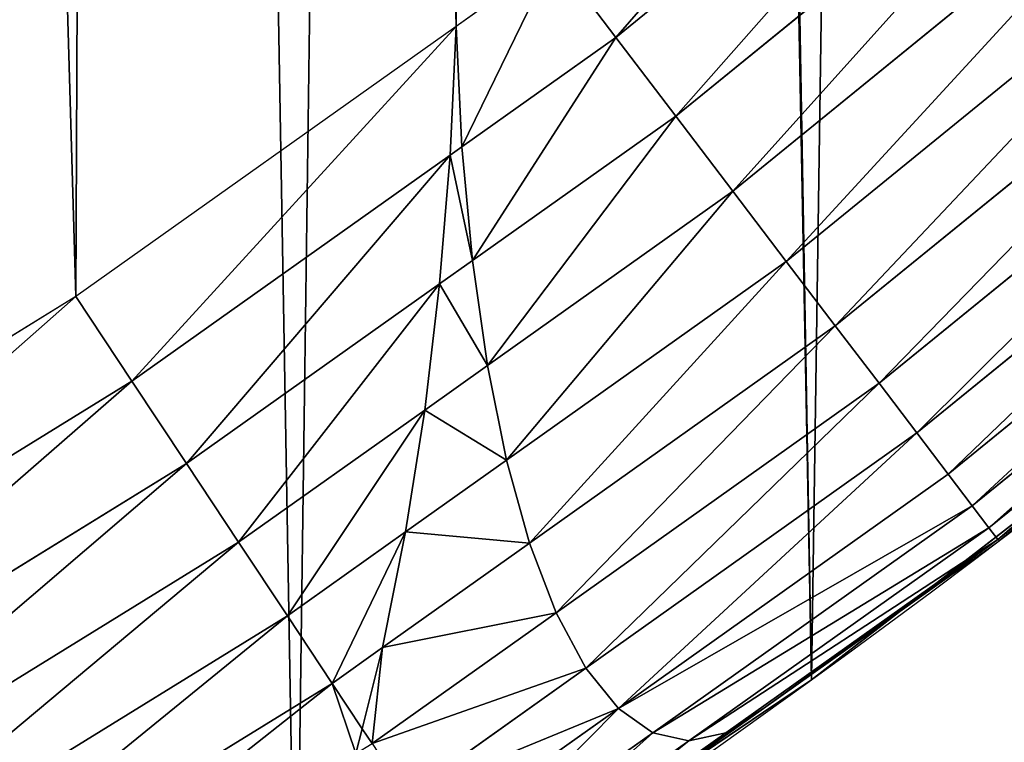
# Model space of a CAD drawing. Extents: x -11 to 1809, y -16 to 639.
# Drawn here: x 1670 to 1694, y 42 to 59 of the extents above; entities that cross this region are included whole.
import ezdxf

# ---------------------------------------------------------------- set-up
doc = ezdxf.new("R2010")
doc.units = 0
doc.header["$LTSCALE"] = 25.4
doc.layers.get('0').update_dxf_attribs({"color": 13, "linetype": 'CONTINUOUS'})

# ---------------------------------------------------------------- blocks, each defined once
blk = doc.blocks.new('SKUPINA_6')
at = {"color": 0}
for p, q in [((1680.774, 59.115, 460), (1680.774, 400.468, 460)), ((1680.774, 59.115, 460), (1680.774, 400.468, 460)), ((1695.462, 67.73, 459.618), (1684.56, 58.855, 459.618)), ((1695.462, 67.73, 459.618), (1684.56, 58.855, 459.618)), ((1685.976, 56.994, 458.935), (1696.997, 65.965, 458.935)), ((1685.976, 56.994, 458.935), (1696.997, 65.965, 458.935)), ((1687.328, 55.217, 457.961), (1698.463, 64.28, 457.961)), ((1687.328, 55.217, 457.961), (1698.463, 64.28, 457.961)), ((1688.595, 53.552, 456.713), (1699.836, 62.702, 456.713)), ((1688.595, 53.552, 456.713), (1699.836, 62.702, 456.713)), ((1689.756, 52.026, 455.211), (1701.094, 61.255, 455.211)), ((1689.756, 52.026, 455.211), (1701.094, 61.255, 455.211)), ((1683.103, 60.77, 460), (1680.774, 59.115, 460)), ((1683.103, 60.77, 460), (1680.774, 59.115, 460)), ((1684.56, 58.855, 459.618), (1683.103, 60.77, 460)), ((1684.56, 58.855, 459.618), (1683.103, 60.77, 460)), ((1690.793, 50.664, 453.478), (1702.218, 59.964, 453.478)), ((1690.793, 50.664, 453.478), (1702.218, 59.964, 453.478)), ((1680.774, 59.115, 460), (1671.772, 52.718, 460)), ((1680.774, 59.115, 460), (1671.772, 52.718, 460)), ((1680.774, 59.115, 460), (1680.635, 56.066, 459.618)), ((1680.774, 59.115, 460), (1680.635, 56.066, 459.618)), ((1680.774, 59.115, 460), (1680.913, 56.263, 459.618)), ((1680.774, 59.115, 460), (1680.913, 56.263, 459.618)), ((1684.56, 58.855, 459.618), (1680.913, 56.263, 459.618)), ((1684.56, 58.855, 459.618), (1680.913, 56.263, 459.618)), ((1685.976, 56.994, 458.935), (1684.56, 58.855, 459.618)), ((1685.976, 56.994, 458.935), (1684.56, 58.855, 459.618)), ((1691.688, 49.488, 451.542), (1703.188, 58.849, 451.542)), ((1691.688, 49.488, 451.542), (1703.188, 58.849, 451.542)), ((1692.428, 48.516, 449.435), (1703.99, 57.927, 449.435)), ((1692.428, 48.516, 449.435), (1703.99, 57.927, 449.435)), ((1693, 47.764, 447.19), (1704.61, 57.214, 447.19)), ((1693, 47.764, 447.19), (1704.61, 57.214, 447.19)), ((1681.161, 53.573, 458.935), (1685.976, 56.994, 458.935)), ((1681.161, 53.573, 458.935), (1685.976, 56.994, 458.935)), ((1687.328, 55.217, 457.961), (1685.976, 56.994, 458.935)), ((1687.328, 55.217, 457.961), (1685.976, 56.994, 458.935)), ((1693.396, 47.244, 444.844), (1705.039, 56.721, 444.844)), ((1693.396, 47.244, 444.844), (1705.039, 56.721, 444.844)), ((1693.608, 46.965, 442.435), (1705.269, 56.456, 442.435)), ((1693.608, 46.965, 442.435), (1705.269, 56.456, 442.435)), ((1680.913, 56.263, 459.618), (1680.635, 56.066, 459.618)), ((1680.913, 56.263, 459.618), (1680.635, 56.066, 459.618)), ((1680.913, 56.263, 459.618), (1681.161, 53.573, 458.935)), ((1680.913, 56.263, 459.618), (1681.161, 53.573, 458.935)), ((1680.635, 56.066, 459.618), (1673.1, 50.712, 459.618)), ((1680.635, 56.066, 459.618), (1673.1, 50.712, 459.618)), ((1680.635, 56.066, 459.618), (1680.386, 53.022, 458.935)), ((1680.635, 56.066, 459.618), (1680.386, 53.022, 458.935)), ((1681.516, 51.086, 457.961), (1687.328, 55.217, 457.961)), ((1681.516, 51.086, 457.961), (1687.328, 55.217, 457.961)), ((1688.595, 53.552, 456.713), (1687.328, 55.217, 457.961)), ((1688.595, 53.552, 456.713), (1687.328, 55.217, 457.961)), ((1680.386, 53.022, 458.935), (1681.161, 53.573, 458.935)), ((1680.386, 53.022, 458.935), (1681.161, 53.573, 458.935)), ((1681.161, 53.573, 458.935), (1681.516, 51.086, 457.961)), ((1681.161, 53.573, 458.935), (1681.516, 51.086, 457.961)), ((1681.97, 48.844, 456.713), (1688.595, 53.552, 456.713)), ((1681.97, 48.844, 456.713), (1688.595, 53.552, 456.713)), ((1689.756, 52.026, 455.211), (1688.595, 53.552, 456.713)), ((1689.756, 52.026, 455.211), (1688.595, 53.552, 456.713)), ((1674.392, 48.763, 458.935), (1680.386, 53.022, 458.935)), ((1674.392, 48.763, 458.935), (1680.386, 53.022, 458.935)), ((1680.386, 53.022, 458.935), (1680.032, 50.032, 457.961)), ((1680.386, 53.022, 458.935), (1680.032, 50.032, 457.961)), ((1671.772, 52.718, 460), (1659.938, 45.425, 460)), ((1671.772, 52.718, 460), (1659.938, 45.425, 460)), ((1673.1, 50.712, 459.618), (1671.772, 52.718, 460)), ((1673.1, 50.712, 459.618), (1671.772, 52.718, 460)), ((1689.192, 43.645, 436.869), (1700.843, 52.659, 404.859)), ((1689.192, 43.645, 436.869), (1700.843, 52.659, 404.859)), ((1682.517, 46.882, 455.211), (1689.756, 52.026, 455.211)), ((1682.517, 46.882, 455.211), (1689.756, 52.026, 455.211)), ((1690.793, 50.664, 453.478), (1689.756, 52.026, 455.211)), ((1690.793, 50.664, 453.478), (1689.756, 52.026, 455.211)), ((1680.032, 50.032, 457.961), (1681.516, 51.086, 457.961)), ((1680.032, 50.032, 457.961), (1681.516, 51.086, 457.961)), ((1681.516, 51.086, 457.961), (1681.97, 48.844, 456.713)), ((1681.516, 51.086, 457.961), (1681.97, 48.844, 456.713)), ((1673.1, 50.712, 459.618), (1661.133, 43.337, 459.618)), ((1673.1, 50.712, 459.618), (1661.133, 43.337, 459.618)), ((1674.392, 48.763, 458.935), (1673.1, 50.712, 459.618)), ((1674.392, 48.763, 458.935), (1673.1, 50.712, 459.618)), ((1683.148, 45.232, 453.478), (1690.793, 50.664, 453.478)), ((1683.148, 45.232, 453.478), (1690.793, 50.664, 453.478)), ((1691.688, 49.488, 451.542), (1690.793, 50.664, 453.478)), ((1691.688, 49.488, 451.542), (1690.793, 50.664, 453.478)), ((1675.625, 46.901, 457.961), (1680.032, 50.032, 457.961)), ((1675.625, 46.901, 457.961), (1680.032, 50.032, 457.961)), ((1680.032, 50.032, 457.961), (1679.577, 47.144, 456.713)), ((1680.032, 50.032, 457.961), (1679.577, 47.144, 456.713)), ((1697.401, 49.996, 440), (1691.233, 45.224, 440)), ((1693.635, 46.93, 440), (1697.401, 49.996, 440)), ((1683.852, 43.92, 451.542), (1691.688, 49.488, 451.542)), ((1683.852, 43.92, 451.542), (1691.688, 49.488, 451.542)), ((1692.428, 48.516, 449.435), (1691.688, 49.488, 451.542)), ((1692.428, 48.516, 449.435), (1691.688, 49.488, 451.542)), ((1662.294, 41.307, 458.935), (1674.392, 48.763, 458.935)), ((1662.294, 41.307, 458.935), (1674.392, 48.763, 458.935)), ((1675.625, 46.901, 457.961), (1674.392, 48.763, 458.935)), ((1675.625, 46.901, 457.961), (1674.392, 48.763, 458.935)), ((1679.577, 47.144, 456.713), (1681.97, 48.844, 456.713)), ((1679.577, 47.144, 456.713), (1681.97, 48.844, 456.713)), ((1681.97, 48.844, 456.713), (1682.517, 46.882, 455.211)), ((1681.97, 48.844, 456.713), (1682.517, 46.882, 455.211)), ((1684.619, 42.967, 449.435), (1692.428, 48.516, 449.435)), ((1684.619, 42.967, 449.435), (1692.428, 48.516, 449.435)), ((1693, 47.764, 447.19), (1692.428, 48.516, 449.435)), ((1693, 47.764, 447.19), (1692.428, 48.516, 449.435)), ((1685.436, 42.389, 447.19), (1693, 47.764, 447.19)), ((1685.436, 42.389, 447.19), (1693, 47.764, 447.19)), ((1693.396, 47.244, 444.844), (1693, 47.764, 447.19)), ((1693.396, 47.244, 444.844), (1693, 47.764, 447.19)), ((1676.781, 45.157, 456.713), (1679.577, 47.144, 456.713)), ((1676.781, 45.157, 456.713), (1679.577, 47.144, 456.713)), ((1679.577, 47.144, 456.713), (1679.03, 44.405, 455.211)), ((1679.577, 47.144, 456.713), (1679.03, 44.405, 455.211)), ((1686.29, 42.194, 444.844), (1693.396, 47.244, 444.844)), ((1686.29, 42.194, 444.844), (1693.396, 47.244, 444.844)), ((1693.608, 46.965, 442.435), (1693.396, 47.244, 444.844)), ((1693.608, 46.965, 442.435), (1693.396, 47.244, 444.844)), ((1663.403, 39.368, 457.961), (1675.625, 46.901, 457.961)), ((1663.403, 39.368, 457.961), (1675.625, 46.901, 457.961)), ((1676.781, 45.157, 456.713), (1675.625, 46.901, 457.961)), ((1676.781, 45.157, 456.713), (1675.625, 46.901, 457.961)), ((1679.03, 44.405, 455.211), (1682.517, 46.882, 455.211)), ((1679.03, 44.405, 455.211), (1682.517, 46.882, 455.211)), ((1682.517, 46.882, 455.211), (1683.148, 45.232, 453.478)), ((1682.517, 46.882, 455.211), (1683.148, 45.232, 453.478)), ((1687.167, 42.387, 442.435), (1693.608, 46.965, 442.435)), ((1687.167, 42.387, 442.435), (1693.608, 46.965, 442.435)), ((1691.233, 45.224, 440), (1693.635, 46.93, 440)), ((1693.635, 46.93, 440), (1693.608, 46.965, 442.435)), ((1693.635, 46.93, 440), (1693.608, 46.965, 442.435)), ((1664.442, 37.552, 456.713), (1676.781, 45.157, 456.713)), ((1664.442, 37.552, 456.713), (1676.781, 45.157, 456.713)), ((1677.839, 43.558, 455.211), (1676.781, 45.157, 456.713)), ((1677.839, 43.558, 455.211), (1676.781, 45.157, 456.713)), ((1678.785, 42.131, 453.478), (1683.148, 45.232, 453.478)), ((1678.785, 42.131, 453.478), (1683.148, 45.232, 453.478)), ((1683.148, 45.232, 453.478), (1683.852, 43.92, 451.542)), ((1683.148, 45.232, 453.478), (1683.852, 43.92, 451.542)), ((1688.053, 42.964, 440), (1691.233, 45.224, 440)), ((1691.233, 45.224, 440), (1689.192, 43.645, 440)), ((1677.839, 43.558, 455.211), (1679.03, 44.405, 455.211)), ((1677.839, 43.558, 455.211), (1679.03, 44.405, 455.211)), ((1679.03, 44.405, 455.211), (1678.554, 42.48, 453.901)), ((1679.03, 44.405, 455.211), (1678.554, 42.48, 453.901)), ((1679.601, 40.899, 451.542), (1683.852, 43.92, 451.542)), ((1679.601, 40.899, 451.542), (1683.852, 43.92, 451.542)), ((1683.852, 43.92, 451.542), (1684.619, 42.967, 449.435)), ((1683.852, 43.92, 451.542), (1684.619, 42.967, 449.435)), ((1689.192, 43.645, 440), (1688.053, 42.875, 440)), ((1688.053, 42.875, 440), (1689.192, 43.645, 436.869)), ((1688.053, 42.875, 440), (1689.192, 43.645, 436.869)), ((1689.192, 43.645, 436.869), (1689.192, 43.645, 440)), ((1689.192, 43.645, 436.869), (1689.192, 43.645, 440)), ((1689.192, 43.645), (1689.192, 43.645, 436.869)), ((1689.192, 43.645), (1689.192, 43.645, 436.869)), ((1665.394, 35.888, 455.211), (1677.839, 43.558, 455.211)), ((1665.394, 35.888, 455.211), (1677.839, 43.558, 455.211)), ((1678.554, 42.48, 453.901), (1677.839, 43.558, 455.211)), ((1678.554, 42.48, 453.901), (1677.839, 43.558, 455.211)), ((1680.276, 39.881, 449.435), (1684.619, 42.967, 449.435)), ((1680.276, 39.881, 449.435), (1684.619, 42.967, 449.435)), ((1684.619, 42.967, 449.435), (1685.436, 42.389, 447.19)), ((1684.619, 42.967, 449.435), (1685.436, 42.389, 447.19)), ((1685.468, 41.127, 440), (1688.053, 42.964, 440)), ((1687.167, 42.387, 442.435), (1688.053, 42.964, 440)), ((1687.167, 42.387, 442.435), (1688.053, 42.964, 440)), ((1688.053, 42.875, 440), (1685.468, 41.127, 440)), ((1678.554, 42.48, 453.901), (1678.4, 41.894, 453.478)), ((1678.554, 42.48, 453.901), (1678.4, 41.894, 453.478)), ((1678.785, 42.131, 453.478), (1678.554, 42.48, 453.901)), ((1678.785, 42.131, 453.478), (1678.554, 42.48, 453.901)), ((1680.797, 39.093, 447.19), (1685.436, 42.389, 447.19)), ((1680.797, 39.093, 447.19), (1685.436, 42.389, 447.19)), ((1681.352, 38.256, 442.435), (1687.167, 42.387, 442.435)), ((1681.352, 38.256, 442.435), (1687.167, 42.387, 442.435)), ((1685.436, 42.389, 447.19), (1686.29, 42.194, 444.844)), ((1685.436, 42.389, 447.19), (1686.29, 42.194, 444.844)), ((1686.29, 42.194, 444.844), (1687.167, 42.387, 442.435)), ((1686.29, 42.194, 444.844), (1687.167, 42.387, 442.435)), ((1681.158, 38.548, 444.844), (1686.29, 42.194, 444.844)), ((1681.158, 38.548, 444.844), (1686.29, 42.194, 444.844))]:
    blk.add_line(p, q, dxfattribs=at)
at = {"color": 156}
blk.add_arc((1554.465, 229.808), 229.8, 259.68751, 59.77118, dxfattribs=at)
blk.add_arc((1554.465, 229.808), 229.8, 259.68751, 59.77118, dxfattribs=at)
blk.add_arc((1554.465, 229.808), 229.8, 259.68751, 59.77118, dxfattribs=at)
blk.add_arc((1554.465, 229.808), 229.8, 259.68751, 59.77118, dxfattribs=at)
blk.add_arc((1554.465, 229.808), 229.8, 259.68751, 59.77118, dxfattribs=at)
blk.add_arc((1554.465, 229.808), 229.8, 259.68751, 59.77118, dxfattribs=at)
blk.add_arc((1554.465, 229.808), 229.8, 259.68751, 59.77118, dxfattribs=at)
blk.add_arc((1554.465, 229.808), 229.8, 259.68751, 59.77118, dxfattribs=at)
blk.add_arc((1554.465, 229.808), 229.8, 259.68751, 59.77118, dxfattribs=at)
blk.add_arc((1554.465, 229.808), 229.8, 259.68751, 59.77118, dxfattribs=at)
blk.add_arc((1554.465, 229.808), 229.8, 259.68751, 59.77118, dxfattribs=at)
blk.add_arc((1554.465, 229.808), 229.8, 259.68751, 59.77118, dxfattribs=at)
blk.add_arc((1554.465, 229.808), 229.8, 259.68751, 59.77118, dxfattribs=at)
blk.add_arc((1554.465, 229.808), 229.8, 259.68751, 59.77118, dxfattribs=at)
blk.add_arc((1554.465, 229.808), 229.8, 259.68751, 59.77118, dxfattribs=at)
blk.add_arc((1554.465, 229.808), 229.8, 259.68751, 59.77118, dxfattribs=at)
blk.add_arc((1554.465, 229.808), 229.8, 259.68751, 59.77118, dxfattribs=at)
blk.add_arc((1554.465, 229.808), 229.8, 259.68751, 59.77118, dxfattribs=at)
blk.add_arc((1554.465, 229.808), 229.8, 259.68751, 59.77118, dxfattribs=at)
blk.add_arc((1554.465, 229.808), 229.8, 259.68751, 59.77118, dxfattribs=at)
blk.add_arc((1554.465, 229.808), 229.8, 259.68751, 59.77118, dxfattribs=at)
blk.add_arc((1554.465, 229.808), 229.8, 259.68751, 59.77118, dxfattribs=at)
blk.add_arc((1554.465, 229.808), 229.8, 259.68751, 59.77118, dxfattribs=at)
blk.add_arc((1554.465, 229.808), 229.8, 259.68751, 59.77118, dxfattribs=at)
blk.add_arc((1554.465, 229.808), 229.8, 259.68751, 59.77118, dxfattribs=at)
blk.add_arc((1554.465, 229.808), 229.8, 259.68751, 59.77118, dxfattribs=at)
blk.add_arc((1554.465, 229.808), 229.8, 259.68751, 59.77118, dxfattribs=at)
blk.add_arc((1554.465, 229.808), 229.8, 259.68751, 59.77118, dxfattribs=at)
blk.add_arc((1554.465, 229.808), 229.8, 259.68751, 59.77118, dxfattribs=at)
blk.add_arc((1554.465, 229.808), 229.8, 259.68751, 59.77118, dxfattribs=at)
blk.add_arc((1554.465, 229.808), 229.8, 259.68751, 59.77118, dxfattribs=at)
blk.add_arc((1554.465, 229.808), 229.8, 259.68751, 59.77118, dxfattribs=at)
blk.add_arc((1554.465, 229.808), 229.8, 259.68751, 59.77118, dxfattribs=at)
blk.add_arc((1554.465, 229.808), 229.8, 259.68751, 59.77118, dxfattribs=at)
blk.add_arc((1554.465, 229.808), 229.8, 259.68751, 59.77118, dxfattribs=at)
blk.add_arc((1554.465, 229.808), 229.8, 259.68751, 59.77118, dxfattribs=at)
blk.add_arc((1554.465, 229.808), 229.8, 259.68751, 59.77118, dxfattribs=at)
blk.add_arc((1554.465, 229.808), 229.8, 259.68751, 59.77118, dxfattribs=at)
blk.add_arc((1554.465, 229.808), 229.8, 259.68751, 59.77118, dxfattribs=at)
blk.add_arc((1554.465, 229.808), 229.8, 259.68751, 59.77118, dxfattribs=at)
blk.add_arc((1554.465, 229.808), 229.8, 259.68751, 59.77118, dxfattribs=at)
blk.add_arc((1554.465, 229.808), 229.8, 259.68751, 59.77118, dxfattribs=at)
blk.add_arc((1554.465, 229.808), 229.8, 259.68751, 59.77118, dxfattribs=at)
blk.add_arc((1554.465, 229.808), 229.8, 259.68751, 59.77118, dxfattribs=at)
at = {"color": 0}
blk.add_arc((1554.465, 229.808), 229.8, 259.68751, 59.77118, dxfattribs=at)
blk.add_arc((1554.465, 229.808), 229.8, 259.68751, 59.77118, dxfattribs=at)
mesh = blk.add_polyface(dxfattribs=at)
corners = [(1345.921, 552.646, 460), (1440.758, 50.182, 460), (1345.921, 96.898, 460), (1348.198, 551.96, 460), (1379.768, 541.692, 460), (1411.108, 530.742, 460), (1442.204, 519.116, 460), (1446.084, 47.11, 460), (1473.04, 506.82, 460), (1447.522, 46.274, 460), (1459.754, 39.672, 460), (1472.393, 33.885, 460), (1485.382, 28.937, 460), (1503.603, 493.858, 460), (1498.668, 24.849, 460), (1512.192, 21.638, 460), (1533.878, 480.238, 460), (1525.898, 19.319, 460), (1539.725, 17.901, 460), (1563.852, 465.965, 460), (1553.616, 17.391, 460), (1567.511, 17.791, 460), (1593.509, 451.046, 460), (1581.35, 19.098, 460), (1595.073, 21.307, 460), (1622.832, 435.49, 460), (1608.623, 24.41, 460), (1621.94, 28.391, 460), (1634.969, 33.236, 460), (1651.285, 419.593, 460), (1647.653, 38.922, 460), (1659.938, 45.425, 460), (1661.409, 413.345, 460), (1671.772, 52.718, 460), (1673.182, 405.954, 460), (1680.774, 59.115, 460), (1680.774, 400.468, 460)]
mesh.append_faces([[corners[k] for k in face] for face in [(0, 1, 2), (35, 34, 36)]], dxfattribs={"vtx0": -1, "color": 0})
mesh.append_faces([[corners[k] for k in face] for face in [(1, 6, 7), (7, 8, 9), (9, 8, 10), (10, 8, 11), (11, 8, 12), (12, 13, 14), (14, 13, 15), (15, 16, 17), (17, 16, 18), (18, 19, 20), (20, 19, 21), (21, 22, 23), (23, 22, 24), (24, 25, 26), (26, 25, 27), (27, 25, 28), (28, 29, 30), (30, 29, 31), (31, 32, 33), (33, 34, 35)]], dxfattribs={"vtx0": -1, "vtx1": -1, "color": 0})
mesh.append_faces([[corners[k] for k in face] for face in [(1, 0, 3), (1, 3, 4), (1, 4, 5), (1, 5, 6), (7, 6, 8), (12, 8, 13), (15, 13, 16), (18, 16, 19), (21, 19, 22), (24, 22, 25), (28, 25, 29), (31, 29, 32), (33, 32, 34)]], dxfattribs={"vtx0": -1, "vtx2": -1, "color": 0})
mesh = blk.add_polyface(dxfattribs=at)
corners = [(1541.182, 496.012), (1513.347, 3.833), (1513.347, 508.535), (1521.736, 2.35), (1536.377, 0.72), (1551.091, 0.032), (1571.495, 481.578), (1565.82, 0.288), (1580.502, 1.487), (1601.488, 466.49), (1595.077, 3.625), (1609.485, 6.691), (1631.145, 450.757), (1623.667, 10.675), (1637.565, 15.559), (1660.093, 434.583), (1651.121, 21.324), (1664.28, 27.945), (1670.159, 428.36), (1676.988, 35.395), (1682.085, 420.889), (1689.192, 43.645), (1682.642, 420.539), (1694.599, 411.935), (1700.843, 52.659), (1705.98, 402.582), (1711.892, 62.402), (1716.739, 392.52), (1722.295, 72.832), (1726.83, 381.789), (1732.007, 83.908), (1736.213, 370.433), (1740.99, 95.583), (1744.85, 358.499), (1749.207, 107.809), (1752.704, 346.037), (1756.623, 120.537), (1759.744, 333.097), (1763.209, 133.714), (1765.94, 319.732), (1768.937, 147.286), (1771.267, 305.998), (1773.783, 161.196), (1775.703, 291.951), (1777.728, 175.389), (1779.23, 277.649), (1780.756, 189.805), (1781.833, 263.15), (1782.854, 204.386), (1783.502, 248.514), (1784.014, 219.071), (1784.23, 233.801)]
mesh.append_faces([[corners[k] for k in face] for face in [(0, 1, 2), (50, 49, 51)]], dxfattribs={"vtx0": -1, "color": 0})
mesh.append_faces([[corners[k] for k in face] for face in [(1, 0, 3), (3, 0, 4), (4, 0, 5), (5, 6, 7), (7, 6, 8), (8, 9, 10), (10, 9, 11), (11, 12, 13), (13, 12, 14), (14, 15, 16), (16, 15, 17), (17, 18, 19), (19, 20, 21), (21, 23, 24), (24, 25, 26), (26, 27, 28), (28, 29, 30), (30, 31, 32), (32, 33, 34), (34, 35, 36), (36, 37, 38), (38, 39, 40), (40, 41, 42), (42, 43, 44), (44, 45, 46), (46, 47, 48), (48, 49, 50)]], dxfattribs={"vtx0": -1, "vtx1": -1, "color": 0})
mesh.append_faces([[corners[k] for k in face] for face in [(5, 0, 6), (8, 6, 9), (11, 9, 12), (14, 12, 15), (17, 15, 18), (19, 18, 20), (21, 20, 22), (21, 22, 23), (24, 23, 25), (26, 25, 27), (28, 27, 29), (30, 29, 31), (32, 31, 33), (34, 33, 35), (36, 35, 37), (38, 37, 39), (40, 39, 41), (42, 41, 43), (44, 43, 45), (46, 45, 47), (48, 47, 49)]], dxfattribs={"vtx0": -1, "vtx2": -1, "color": 0})
mesh = blk.add_polyface(dxfattribs=at)
corners = [(1680.774, 400.468, 460), (1683.103, 60.77, 460), (1680.774, 59.115, 460), (1684.449, 397.812, 460), (1693.883, 69.545, 460), (1695.158, 388.951, 460), (1704.066, 79.007, 460), (1705.266, 379.409, 460), (1713.608, 89.114, 460), (1714.727, 369.226, 460), (1722.47, 99.824, 460), (1723.502, 358.445, 460), (1728.516, 108.19, 460), (1731.554, 347.114, 460), (1730.611, 111.09, 460), (1737.999, 122.865, 460), (1738.847, 335.281, 460), (1744.6, 135.097, 460), (1745.35, 322.996, 460), (1750.387, 147.736, 460), (1751.036, 310.312, 460), (1755.335, 160.725, 460), (1755.881, 297.283, 460), (1759.424, 174.011, 460), (1759.863, 283.966, 460), (1762.634, 187.535, 460), (1762.965, 270.416, 460), (1764.953, 201.241, 460), (1765.175, 256.692, 460), (1766.371, 215.068, 460), (1766.482, 242.854, 460), (1766.881, 228.959, 460)]
mesh.append_faces([[corners[k] for k in face] for face in [(0, 1, 2), (29, 30, 31)]], dxfattribs={"vtx0": -1, "color": 0})
mesh.append_faces([[corners[k] for k in face] for face in [(1, 3, 4), (4, 5, 6), (6, 7, 8), (8, 9, 10), (10, 11, 12), (12, 13, 14), (14, 13, 15), (15, 16, 17), (17, 18, 19), (19, 20, 21), (21, 22, 23), (23, 24, 25), (25, 26, 27), (27, 28, 29)]], dxfattribs={"vtx0": -1, "vtx1": -1, "color": 0})
mesh.append_faces([[corners[k] for k in face] for face in [(1, 0, 3), (4, 3, 5), (6, 5, 7), (8, 7, 9), (10, 9, 11), (12, 11, 13), (15, 13, 16), (17, 16, 18), (19, 18, 20), (21, 20, 22), (23, 22, 24), (25, 24, 26), (27, 26, 28), (29, 28, 30)]], dxfattribs={"vtx0": -1, "vtx2": -1, "color": 0})
at = {"color": 28}
mesh = blk.add_polyface(dxfattribs=at)
corners = [(1684.56, 58.855, 459.618), (1693.883, 69.545, 460), (1683.103, 60.77, 460), (1695.462, 67.73, 459.618)]
mesh.append_faces([[corners[k] for k in face] for face in [(0, 1, 2), (1, 0, 3)]], dxfattribs={"vtx0": -1, "color": 28})
mesh = blk.add_polyface(dxfattribs=at)
corners = [(1685.976, 56.994, 458.935), (1695.462, 67.73, 459.618), (1684.56, 58.855, 459.618), (1696.997, 65.965, 458.935)]
mesh.append_faces([[corners[k] for k in face] for face in [(0, 1, 2), (1, 0, 3)]], dxfattribs={"vtx0": -1, "color": 28})
mesh = blk.add_polyface(dxfattribs=at)
corners = [(1687.328, 55.217, 457.961), (1696.997, 65.965, 458.935), (1685.976, 56.994, 458.935), (1698.463, 64.28, 457.961)]
mesh.append_faces([[corners[k] for k in face] for face in [(0, 1, 2), (1, 0, 3)]], dxfattribs={"vtx0": -1, "color": 28})
mesh = blk.add_polyface(dxfattribs=at)
corners = [(1688.595, 53.552, 456.713), (1698.463, 64.28, 457.961), (1687.328, 55.217, 457.961), (1699.836, 62.702, 456.713)]
mesh.append_faces([[corners[k] for k in face] for face in [(0, 1, 2), (1, 0, 3)]], dxfattribs={"vtx0": -1, "color": 28})
mesh = blk.add_polyface(dxfattribs=at)
corners = [(1689.756, 52.026, 455.211), (1699.836, 62.702, 456.713), (1688.595, 53.552, 456.713), (1701.094, 61.255, 455.211)]
mesh.append_faces([[corners[k] for k in face] for face in [(0, 1, 2), (1, 0, 3)]], dxfattribs={"vtx0": -1, "color": 28})
mesh = blk.add_polyface(dxfattribs=at)
corners = [(1690.793, 50.664, 453.478), (1701.094, 61.255, 455.211), (1689.756, 52.026, 455.211), (1702.218, 59.964, 453.478)]
mesh.append_faces([[corners[k] for k in face] for face in [(0, 1, 2), (1, 0, 3)]], dxfattribs={"vtx0": -1, "color": 28})
mesh = blk.add_polyface(dxfattribs=at)
corners = [(1680.913, 56.263, 459.618), (1683.103, 60.77, 460), (1680.774, 59.115, 460), (1684.56, 58.855, 459.618)]
mesh.append_faces([[corners[k] for k in face] for face in [(0, 1, 2), (1, 0, 3)]], dxfattribs={"vtx0": -1, "color": 28})
mesh = blk.add_polyface(dxfattribs=at)
corners = [(1702.218, 59.964, 453.478), (1691.688, 49.488, 451.542), (1703.188, 58.849, 451.542), (1690.793, 50.664, 453.478)]
mesh.append_faces([[corners[k] for k in face] for face in [(0, 1, 2), (1, 0, 3)]], dxfattribs={"vtx0": -1, "color": 28})
mesh = blk.add_polyface(dxfattribs=at)
corners = [(1673.1, 50.712, 459.618), (1680.774, 59.115, 460), (1671.772, 52.718, 460), (1680.635, 56.066, 459.618)]
mesh.append_faces([[corners[k] for k in face] for face in [(0, 1, 2), (1, 0, 3)]], dxfattribs={"vtx0": -1, "color": 28})
mesh = blk.add_polyface(dxfattribs=at)
corners = [(1680.913, 56.263, 459.618), (1680.774, 59.115, 460), (1680.635, 56.066, 459.618)]
mesh.append_faces([[corners[k] for k in face] for face in [(0, 1, 2)]], dxfattribs={"color": 28})
mesh = blk.add_polyface(dxfattribs=at)
corners = [(1681.161, 53.573, 458.935), (1684.56, 58.855, 459.618), (1680.913, 56.263, 459.618), (1685.976, 56.994, 458.935)]
mesh.append_faces([[corners[k] for k in face] for face in [(0, 1, 2), (1, 0, 3)]], dxfattribs={"vtx0": -1, "color": 28})
mesh = blk.add_polyface(dxfattribs=at)
corners = [(1703.188, 58.849, 451.542), (1692.428, 48.516, 449.435), (1703.99, 57.927, 449.435), (1691.688, 49.488, 451.542)]
mesh.append_faces([[corners[k] for k in face] for face in [(0, 1, 2), (1, 0, 3)]], dxfattribs={"vtx0": -1, "color": 28})
mesh = blk.add_polyface(dxfattribs=at)
corners = [(1703.99, 57.927, 449.435), (1693, 47.764, 447.19), (1704.61, 57.214, 447.19), (1692.428, 48.516, 449.435)]
mesh.append_faces([[corners[k] for k in face] for face in [(0, 1, 2), (1, 0, 3)]], dxfattribs={"vtx0": -1, "color": 28})
mesh = blk.add_polyface(dxfattribs=at)
corners = [(1704.61, 57.214, 447.19), (1693.396, 47.244, 444.844), (1705.039, 56.721, 444.844), (1693, 47.764, 447.19)]
mesh.append_faces([[corners[k] for k in face] for face in [(0, 1, 2), (1, 0, 3)]], dxfattribs={"vtx0": -1, "color": 28})
mesh = blk.add_polyface(dxfattribs=at)
corners = [(1681.516, 51.086, 457.961), (1685.976, 56.994, 458.935), (1681.161, 53.573, 458.935), (1687.328, 55.217, 457.961)]
mesh.append_faces([[corners[k] for k in face] for face in [(0, 1, 2), (1, 0, 3)]], dxfattribs={"vtx0": -1, "color": 28})
mesh = blk.add_polyface(dxfattribs=at)
corners = [(1705.039, 56.721, 444.844), (1693.608, 46.965, 442.435), (1705.269, 56.456, 442.435), (1693.396, 47.244, 444.844)]
mesh.append_faces([[corners[k] for k in face] for face in [(0, 1, 2), (1, 0, 3)]], dxfattribs={"vtx0": -1, "color": 28})
mesh = blk.add_polyface(dxfattribs=at)
corners = [(1705.269, 56.456, 442.435), (1702.891, 54.465, 440), (1705.297, 56.424, 440), (1697.401, 49.996, 440), (1693.635, 46.93, 440), (1693.608, 46.965, 442.435)]
mesh.append_faces([[corners[k] for k in face] for face in [(0, 1, 2), (4, 0, 5)]], dxfattribs={"vtx0": -1, "color": 28})
mesh.append_faces([[corners[k] for k in face] for face in [(1, 0, 3), (3, 0, 4)]], dxfattribs={"vtx0": -1, "vtx1": -1, "color": 28})
mesh = blk.add_polyface(dxfattribs=at)
corners = [(1681.161, 53.573, 458.935), (1680.635, 56.066, 459.618), (1680.386, 53.022, 458.935), (1680.913, 56.263, 459.618)]
mesh.append_faces([[corners[k] for k in face] for face in [(0, 1, 2), (1, 0, 3)]], dxfattribs={"vtx0": -1, "color": 28})
mesh = blk.add_polyface(dxfattribs=at)
corners = [(1674.392, 48.763, 458.935), (1680.635, 56.066, 459.618), (1673.1, 50.712, 459.618), (1680.386, 53.022, 458.935)]
mesh.append_faces([[corners[k] for k in face] for face in [(0, 1, 2), (1, 0, 3)]], dxfattribs={"vtx0": -1, "color": 28})
mesh = blk.add_polyface(dxfattribs=at)
corners = [(1681.97, 48.844, 456.713), (1687.328, 55.217, 457.961), (1681.516, 51.086, 457.961), (1688.595, 53.552, 456.713)]
mesh.append_faces([[corners[k] for k in face] for face in [(0, 1, 2), (1, 0, 3)]], dxfattribs={"vtx0": -1, "color": 28})
mesh = blk.add_polyface(dxfattribs=at)
corners = [(1681.516, 51.086, 457.961), (1680.386, 53.022, 458.935), (1680.032, 50.032, 457.961), (1681.161, 53.573, 458.935)]
mesh.append_faces([[corners[k] for k in face] for face in [(0, 1, 2), (1, 0, 3)]], dxfattribs={"vtx0": -1, "color": 28})
mesh = blk.add_polyface(dxfattribs=at)
corners = [(1682.517, 46.882, 455.211), (1688.595, 53.552, 456.713), (1681.97, 48.844, 456.713), (1689.756, 52.026, 455.211)]
mesh.append_faces([[corners[k] for k in face] for face in [(0, 1, 2), (1, 0, 3)]], dxfattribs={"vtx0": -1, "color": 28})
mesh = blk.add_polyface(dxfattribs=at)
corners = [(1675.625, 46.901, 457.961), (1680.386, 53.022, 458.935), (1674.392, 48.763, 458.935), (1680.032, 50.032, 457.961)]
mesh.append_faces([[corners[k] for k in face] for face in [(0, 1, 2), (1, 0, 3)]], dxfattribs={"vtx0": -1, "color": 28})
mesh = blk.add_polyface(dxfattribs=at)
corners = [(1661.133, 43.337, 459.618), (1671.772, 52.718, 460), (1659.938, 45.425, 460), (1673.1, 50.712, 459.618)]
mesh.append_faces([[corners[k] for k in face] for face in [(0, 1, 2), (1, 0, 3)]], dxfattribs={"vtx0": -1, "color": 28})
at = {"color": 156}
mesh = blk.add_polyface(dxfattribs=at)
corners = [(1700.843, 52.659, 440), (1689.192, 43.645, 436.869), (1700.843, 52.659, 404.859), (1689.192, 43.645, 440), (1697.401, 49.996, 440), (1691.233, 45.224, 440)]
mesh.append_faces([[corners[k] for k in face] for face in [(0, 1, 2), (3, 4, 5)]], dxfattribs={"vtx0": -1, "color": 156})
mesh.append_faces([[corners[k] for k in face] for face in [(1, 0, 3)]], dxfattribs={"vtx0": -1, "vtx1": -1, "color": 156})
mesh.append_faces([[corners[k] for k in face] for face in [(3, 0, 4)]], dxfattribs={"vtx0": -1, "vtx2": -1, "color": 156})
mesh = blk.add_polyface(dxfattribs=at)
corners = [(1700.843, 52.659, 404.859), (1689.192, 43.645), (1700.843, 52.659), (1689.192, 43.645, 436.869)]
mesh.append_faces([[corners[k] for k in face] for face in [(0, 1, 2), (1, 0, 3)]], dxfattribs={"vtx0": -1, "color": 156})
at = {"color": 28}
mesh = blk.add_polyface(dxfattribs=at)
corners = [(1683.148, 45.232, 453.478), (1689.756, 52.026, 455.211), (1682.517, 46.882, 455.211), (1690.793, 50.664, 453.478)]
mesh.append_faces([[corners[k] for k in face] for face in [(0, 1, 2), (1, 0, 3)]], dxfattribs={"vtx0": -1, "color": 28})
mesh = blk.add_polyface(dxfattribs=at)
corners = [(1681.97, 48.844, 456.713), (1680.032, 50.032, 457.961), (1679.577, 47.144, 456.713), (1681.516, 51.086, 457.961)]
mesh.append_faces([[corners[k] for k in face] for face in [(0, 1, 2), (1, 0, 3)]], dxfattribs={"vtx0": -1, "color": 28})
mesh = blk.add_polyface(dxfattribs=at)
corners = [(1662.294, 41.307, 458.935), (1673.1, 50.712, 459.618), (1661.133, 43.337, 459.618), (1674.392, 48.763, 458.935)]
mesh.append_faces([[corners[k] for k in face] for face in [(0, 1, 2), (1, 0, 3)]], dxfattribs={"vtx0": -1, "color": 28})
mesh = blk.add_polyface(dxfattribs=at)
corners = [(1690.793, 50.664, 453.478), (1683.852, 43.92, 451.542), (1691.688, 49.488, 451.542), (1683.148, 45.232, 453.478)]
mesh.append_faces([[corners[k] for k in face] for face in [(0, 1, 2), (1, 0, 3)]], dxfattribs={"vtx0": -1, "color": 28})
mesh = blk.add_polyface(dxfattribs=at)
corners = [(1676.781, 45.157, 456.713), (1680.032, 50.032, 457.961), (1675.625, 46.901, 457.961), (1679.577, 47.144, 456.713)]
mesh.append_faces([[corners[k] for k in face] for face in [(0, 1, 2), (1, 0, 3)]], dxfattribs={"vtx0": -1, "color": 28})
mesh = blk.add_polyface(dxfattribs=at)
corners = [(1691.688, 49.488, 451.542), (1684.619, 42.967, 449.435), (1692.428, 48.516, 449.435), (1683.852, 43.92, 451.542)]
mesh.append_faces([[corners[k] for k in face] for face in [(0, 1, 2), (1, 0, 3)]], dxfattribs={"vtx0": -1, "color": 28})
mesh = blk.add_polyface(dxfattribs=at)
corners = [(1663.403, 39.368, 457.961), (1674.392, 48.763, 458.935), (1662.294, 41.307, 458.935), (1675.625, 46.901, 457.961)]
mesh.append_faces([[corners[k] for k in face] for face in [(0, 1, 2), (1, 0, 3)]], dxfattribs={"vtx0": -1, "color": 28})
mesh = blk.add_polyface(dxfattribs=at)
corners = [(1682.517, 46.882, 455.211), (1679.577, 47.144, 456.713), (1679.03, 44.405, 455.211), (1681.97, 48.844, 456.713)]
mesh.append_faces([[corners[k] for k in face] for face in [(0, 1, 2), (1, 0, 3)]], dxfattribs={"vtx0": -1, "color": 28})
mesh = blk.add_polyface(dxfattribs=at)
corners = [(1693, 47.764, 447.19), (1684.619, 42.967, 449.435), (1685.436, 42.389, 447.19), (1692.428, 48.516, 449.435)]
mesh.append_faces([[corners[k] for k in face] for face in [(0, 1, 2), (1, 0, 3)]], dxfattribs={"vtx0": -1, "color": 28})
mesh = blk.add_polyface(dxfattribs=at)
corners = [(1693.396, 47.244, 444.844), (1685.436, 42.389, 447.19), (1686.29, 42.194, 444.844), (1693, 47.764, 447.19)]
mesh.append_faces([[corners[k] for k in face] for face in [(0, 1, 2), (1, 0, 3)]], dxfattribs={"vtx0": -1, "color": 28})
mesh = blk.add_polyface(dxfattribs=at)
corners = [(1677.839, 43.558, 455.211), (1679.577, 47.144, 456.713), (1676.781, 45.157, 456.713), (1679.03, 44.405, 455.211)]
mesh.append_faces([[corners[k] for k in face] for face in [(0, 1, 2), (1, 0, 3)]], dxfattribs={"vtx0": -1, "color": 28})
mesh = blk.add_polyface(dxfattribs=at)
corners = [(1693.608, 46.965, 442.435), (1686.29, 42.194, 444.844), (1687.167, 42.387, 442.435), (1693.396, 47.244, 444.844)]
mesh.append_faces([[corners[k] for k in face] for face in [(0, 1, 2), (1, 0, 3)]], dxfattribs={"vtx0": -1, "color": 28})
mesh = blk.add_polyface(dxfattribs=at)
corners = [(1664.442, 37.552, 456.713), (1675.625, 46.901, 457.961), (1663.403, 39.368, 457.961), (1676.781, 45.157, 456.713)]
mesh.append_faces([[corners[k] for k in face] for face in [(0, 1, 2), (1, 0, 3)]], dxfattribs={"vtx0": -1, "color": 28})
mesh = blk.add_polyface(dxfattribs=at)
corners = [(1678.785, 42.131, 453.478), (1679.03, 44.405, 455.211), (1678.554, 42.48, 453.901), (1683.148, 45.232, 453.478), (1682.517, 46.882, 455.211)]
mesh.append_faces([[corners[k] for k in face] for face in [(0, 1, 2), (1, 3, 4)]], dxfattribs={"vtx0": -1, "color": 28})
mesh.append_faces([[corners[k] for k in face] for face in [(1, 0, 3)]], dxfattribs={"vtx0": -1, "vtx2": -1, "color": 28})
mesh = blk.add_polyface(dxfattribs=at)
corners = [(1693.608, 46.965, 442.435), (1691.233, 45.224, 440), (1693.635, 46.93, 440), (1688.053, 42.964, 440), (1687.167, 42.387, 442.435)]
mesh.append_faces([[corners[k] for k in face] for face in [(0, 1, 2), (3, 0, 4)]], dxfattribs={"vtx0": -1, "color": 28})
mesh.append_faces([[corners[k] for k in face] for face in [(1, 0, 3)]], dxfattribs={"vtx0": -1, "vtx1": -1, "color": 28})
mesh = blk.add_polyface(dxfattribs=at)
corners = [(1665.394, 35.888, 455.211), (1676.781, 45.157, 456.713), (1664.442, 37.552, 456.713), (1677.839, 43.558, 455.211)]
mesh.append_faces([[corners[k] for k in face] for face in [(0, 1, 2), (1, 0, 3)]], dxfattribs={"vtx0": -1, "color": 28})
mesh = blk.add_polyface(dxfattribs=at)
corners = [(1683.852, 43.92, 451.542), (1678.785, 42.131, 453.478), (1679.601, 40.899, 451.542), (1683.148, 45.232, 453.478)]
mesh.append_faces([[corners[k] for k in face] for face in [(0, 1, 2), (1, 0, 3)]], dxfattribs={"vtx0": -1, "color": 28})
mesh = blk.add_polyface(dxfattribs=at)
corners = [(1679.03, 44.405, 455.211), (1677.839, 43.558, 455.211), (1678.554, 42.48, 453.901)]
mesh.append_faces([[corners[k] for k in face] for face in [(0, 1, 2)]], dxfattribs={"color": 28})
mesh = blk.add_polyface(dxfattribs=at)
corners = [(1684.619, 42.967, 449.435), (1679.601, 40.899, 451.542), (1680.276, 39.881, 449.435), (1683.852, 43.92, 451.542)]
mesh.append_faces([[corners[k] for k in face] for face in [(0, 1, 2), (1, 0, 3)]], dxfattribs={"vtx0": -1, "color": 28})
at = {"color": 156}
mesh = blk.add_polyface(dxfattribs=at)
corners = [(1689.192, 43.645, 436.869), (1676.988, 35.395), (1689.192, 43.645), (1676.988, 35.395, 440), (1688.053, 42.875, 440), (1685.468, 41.127, 440), (1679.001, 36.756, 440)]
mesh.append_faces([[corners[k] for k in face] for face in [(0, 1, 2), (3, 5, 6)]], dxfattribs={"vtx0": -1, "color": 156})
mesh.append_faces([[corners[k] for k in face] for face in [(1, 0, 3)]], dxfattribs={"vtx0": -1, "vtx1": -1, "color": 156})
mesh.append_faces([[corners[k] for k in face] for face in [(3, 0, 4), (3, 4, 5)]], dxfattribs={"vtx0": -1, "vtx2": -1, "color": 156})
mesh = blk.add_polyface(dxfattribs=at)
corners = [(1689.192, 43.645, 440), (1688.053, 42.875, 440), (1689.192, 43.645, 436.869)]
mesh.append_faces([[corners[k] for k in face] for face in [(0, 1, 2)]], dxfattribs={"color": 156})
at = {"color": 28}
mesh = blk.add_polyface(dxfattribs=at)
corners = [(1666.244, 34.402, 453.478), (1677.839, 43.558, 455.211), (1665.394, 35.888, 455.211), (1678.4, 41.894, 453.478), (1678.554, 42.48, 453.901)]
mesh.append_faces([[corners[k] for k in face] for face in [(0, 1, 2), (1, 3, 4)]], dxfattribs={"vtx0": -1, "color": 28})
mesh.append_faces([[corners[k] for k in face] for face in [(1, 0, 3)]], dxfattribs={"vtx0": -1, "vtx2": -1, "color": 28})
mesh = blk.add_polyface(dxfattribs=at)
corners = [(1684.619, 42.967, 449.435), (1680.797, 39.093, 447.19), (1685.436, 42.389, 447.19), (1680.276, 39.881, 449.435)]
mesh.append_faces([[corners[k] for k in face] for face in [(0, 1, 2), (1, 0, 3)]], dxfattribs={"vtx0": -1, "color": 28})
mesh = blk.add_polyface(dxfattribs=at)
corners = [(1688.053, 42.964, 440), (1681.376, 38.22, 440), (1685.468, 41.127, 440), (1681.352, 38.256, 442.435), (1687.167, 42.387, 442.435)]
mesh.append_faces([[corners[k] for k in face] for face in [(0, 1, 2), (3, 0, 4)]], dxfattribs={"vtx0": -1, "color": 28})
mesh.append_faces([[corners[k] for k in face] for face in [(1, 0, 3)]], dxfattribs={"vtx0": -1, "vtx1": -1, "color": 28})
mesh = blk.add_polyface(dxfattribs=at)
corners = [(1678.785, 42.131, 453.478), (1678.554, 42.48, 453.901), (1678.4, 41.894, 453.478)]
mesh.append_faces([[corners[k] for k in face] for face in [(0, 1, 2)]], dxfattribs={"color": 28})
mesh = blk.add_polyface(dxfattribs=at)
corners = [(1685.436, 42.389, 447.19), (1681.158, 38.548, 444.844), (1686.29, 42.194, 444.844), (1680.797, 39.093, 447.19)]
mesh.append_faces([[corners[k] for k in face] for face in [(0, 1, 2), (1, 0, 3)]], dxfattribs={"vtx0": -1, "color": 28})
mesh = blk.add_polyface(dxfattribs=at)
corners = [(1686.29, 42.194, 444.844), (1681.352, 38.256, 442.435), (1687.167, 42.387, 442.435), (1681.158, 38.548, 444.844)]
mesh.append_faces([[corners[k] for k in face] for face in [(0, 1, 2), (1, 0, 3)]], dxfattribs={"vtx0": -1, "color": 28})

msp = doc.modelspace()

# ---------------------------------------------------------------- block references
at = {"color": 0}
msp.add_blockref('SKUPINA_6', (0, 0), dxfattribs=at)

doc.saveas('drawing.dxf')
